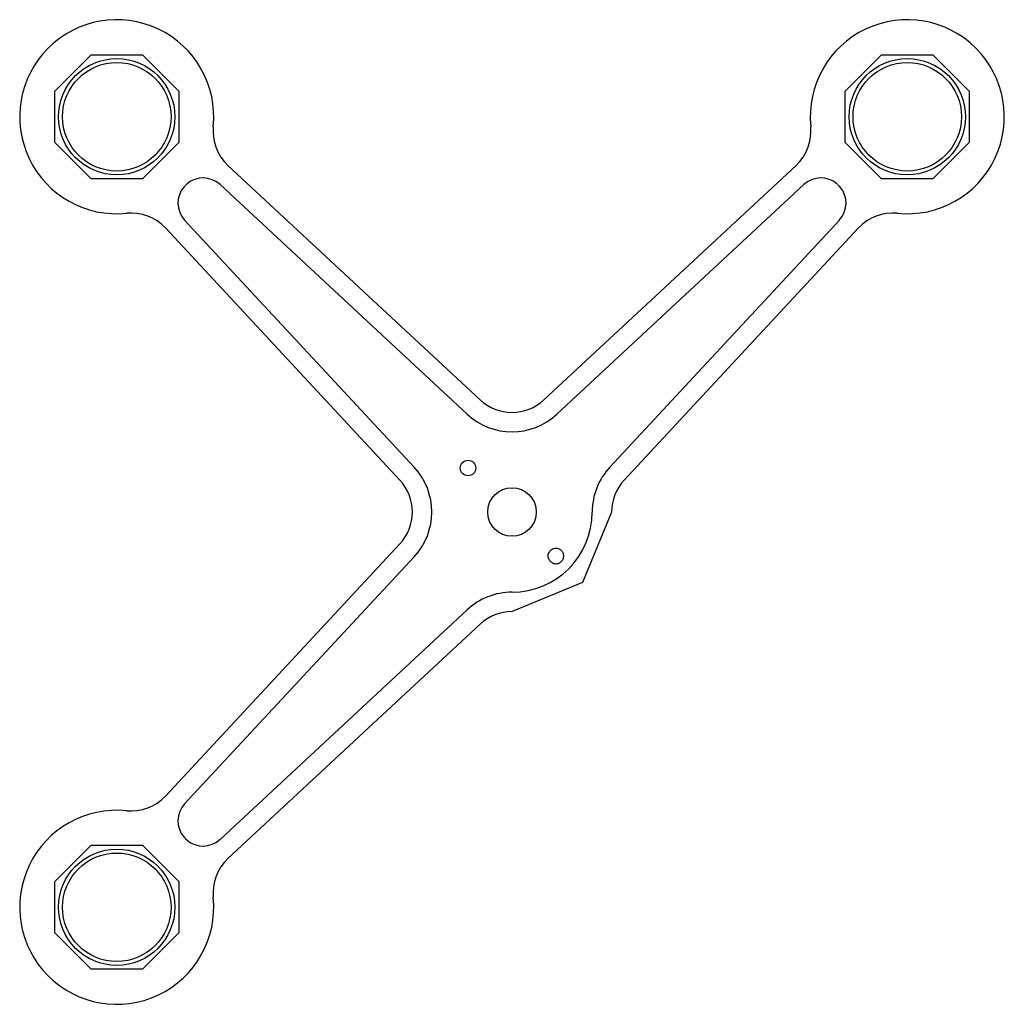
# Model space of a CAD drawing. Units: millimetres. Extents: x 2373 to 2627, y -127 to 127.
import ezdxf

# ---------------------------------------------------------------- set-up
doc = ezdxf.new("R2010")
doc.units = ezdxf.units.MM
doc.layers.add('percage', color=5, linetype='Continuous')
doc.layers.add('SADEV_attache', color=7, linetype='Continuous')

msp = doc.modelspace()

# ---------------------------------------------------------------- linework, layer by layer
at = {"layer": 'percage'}
for centre in [(2398.18, 101.82), (2602.18, 101.82), (2398.18, -102.18)]:
    msp.add_circle(centre, 15, dxfattribs=at)
at = {"layer": 'SADEV_attache', "extrusion": (0, 1, 0)}
for p, q in [((2382.18, 108.45), (2391.55, 117.82)), ((2391.55, 117.82), (2404.8, 117.82)), ((2404.8, 117.82), (2414.18, 108.45)), ((2586.18, 108.45), (2595.55, 117.82)), ((2595.55, 117.82), (2608.8, 117.82)), ((2608.8, 117.82), (2618.18, 108.45)), ((2382.18, 95.2), (2382.18, 108.45)), ((2414.18, 108.45), (2414.18, 95.2)), ((2586.18, 95.2), (2586.18, 108.45)), ((2618.18, 108.45), (2618.18, 95.2)), ((2391.55, 85.82), (2382.18, 95.2)), ((2414.18, 95.2), (2404.8, 85.82)), ((2595.55, 85.82), (2586.18, 95.2)), ((2618.18, 95.2), (2608.8, 85.82)), ((2491.99, 28.75), (2426.87, 89.27)), ((2573.49, 89.27), (2508.36, 28.75)), ((2404.8, 85.82), (2391.55, 85.82)), ((2488.58, 25.08), (2424.87, 84.3)), ((2575.49, 84.3), (2511.77, 25.08)), ((2608.8, 85.82), (2595.55, 85.82)), ((2415.7, 75.13), (2474.92, 11.42)), ((2525.43, 11.42), (2584.65, 75.13)), ((2410.73, 73.13), (2471.25, 8.01)), ((2529.1, 8.01), (2589.63, 73.13)), ((2525.88, -0.18), (2518.35, -18.35)), ((2471.25, -8.36), (2410.73, -73.49)), ((2474.92, -11.77), (2415.7, -75.49)), ((2518.35, -18.35), (2500.18, -25.88)), ((2424.87, -84.65), (2488.58, -25.43)), ((2426.87, -89.63), (2491.99, -29.1)), ((2382.18, -95.55), (2391.55, -86.18)), ((2391.55, -86.18), (2404.8, -86.18)), ((2404.8, -86.18), (2414.18, -95.55)), ((2382.18, -108.8), (2382.18, -95.55)), ((2414.18, -95.55), (2414.18, -108.8)), ((2391.55, -118.18), (2382.18, -108.8)), ((2414.18, -108.8), (2404.8, -118.18)), ((2404.8, -118.18), (2391.55, -118.18))]:
    msp.add_line(p, q, dxfattribs=at)
at = {"layer": 'SADEV_attache'}
for centre, radius in [((2398.18, 101.82), 14), ((2602.18, 101.82), 14), ((2488.84, 11.16), 2), ((2500.18, -0.18), 6.26), ((2398.18, -102.18), 14)]:
    msp.add_circle(centre, radius, dxfattribs=at)
for centre, radius, start, end in [((2398.18, 101.82), 25.04, 354.2024, 275.7976), ((2602.18, 101.82), 25.04, 264.2024, 185.7976), ((2435.05, 98.08), 12.02, 174.2024, 227.0953), ((2565.3, 98.08), 12.02, 312.9047, 5.7976), ((2398.18, 101.82), 25.04, 313.8844, 316.1156), ((2420.45, 79.55), 6.48, 47.0953, 130.6868), ((2579.9, 79.55), 6.48, 49.3132, 132.9047), ((2602.18, 101.82), 25.04, 223.8844, 226.1156), ((2420.45, 79.55), 6.48, 139.3132, 222.9047), ((2579.9, 79.55), 6.48, 317.0953, 40.6868), ((2401.92, 64.95), 12.02, 42.9047, 95.7976), ((2598.43, 64.95), 12.02, 84.2024, 137.0953), ((2500.18, 37.55), 12.02, 227.0953, 270), ((2500.18, 37.55), 12.02, 270, 312.9047), ((2500.18, 37.55), 17.03, 227.0953, 312.9047), ((2462.45, -0.18), 17.03, 317.0953, 42.9047), ((2537.9, -0.18), 17.03, 137.0953, 180), ((2462.45, -0.18), 12.02, 360, 42.9047), ((2537.9, -0.18), 12.02, 137.0953, 180), ((2462.45, -0.18), 12.02, 317.0953, 360), ((2500.18, -0.18), 20.7, 270, 0), ((2500.18, -37.9), 17.03, 90, 132.9047), ((2500.18, -37.9), 12.02, 90, 132.9047), ((2401.92, -65.3), 12.02, 264.2024, 317.0953), ((2420.45, -79.9), 6.48, 137.0953, 220.6868), ((2398.18, -102.18), 25.04, 84.2024, 5.7976), ((2398.18, -102.18), 25.04, 43.8844, 46.1156), ((2420.45, -79.9), 6.48, 229.3132, 312.9047), ((2435.05, -98.43), 12.02, 132.9047, 185.7976)]:
    msp.add_arc(centre, radius, start, end, dxfattribs=at)
for points, knots in [([(2509.88, -12.68), (2509.79, -12.55), (2509.68, -12.36), (2509.54, -11.94), (2509.5, -11.72), (2509.51, -11.29), (2509.54, -11.08), (2509.67, -10.68), (2509.77, -10.49), (2510.03, -10.15), (2510.18, -9.99), (2510.54, -9.75), (2510.73, -9.65), (2511.13, -9.53), (2511.34, -9.5), (2511.75, -9.51), (2511.94, -9.55), (2512.35, -9.68), (2512.54, -9.79), (2512.68, -9.88)], [0, 0, 0, 0, 1.177893, 1.177893, 2.132749, 2.132749, 2.948836, 2.948836, 3.726785, 3.726785, 4.515155, 4.515155, 5.2925, 5.2925, 6.118803, 6.118803, 7.008567, 7.008567, 8.329281, 8.329281, 8.329281, 8.329281]), ([(2509.88, -12.68), (2509.9, -12.7), (2509.91, -12.72), (2510.08, -12.93), (2510.28, -13.11), (2510.77, -13.39), (2511.06, -13.49), (2511.51, -13.52), (2511.66, -13.51), (2511.98, -13.46), (2512.16, -13.42), (2512.42, -13.3), (2512.53, -13.24), (2512.74, -13.1), (2512.84, -13.02), (2513.02, -12.84), (2513.1, -12.74), (2513.24, -12.53), (2513.3, -12.42), (2513.42, -12.16), (2513.46, -11.98), (2513.51, -11.66), (2513.52, -11.51), (2513.49, -11.06), (2513.39, -10.77), (2513.11, -10.28), (2512.93, -10.08), (2512.72, -9.91), (2512.7, -9.9), (2512.68, -9.88)], [1.022394, 1.022394, 1.022394, 1.022394, 1.20361, 1.20361, 2.999477, 2.999477, 4.795344, 4.795344, 5.499462, 5.499462, 6.20358, 6.20358, 6.578705, 6.578705, 6.953829, 6.953829, 7.328953, 7.328953, 7.704078, 7.704078, 8.408196, 8.408196, 9.112314, 9.112314, 10.908181, 10.908181, 12.704048, 12.704048, 12.885264, 12.885264, 12.885264, 12.885264])]:
    msp.add_open_spline(points, degree=3, knots=knots, dxfattribs=at)

doc.saveas('drawing.dxf')
